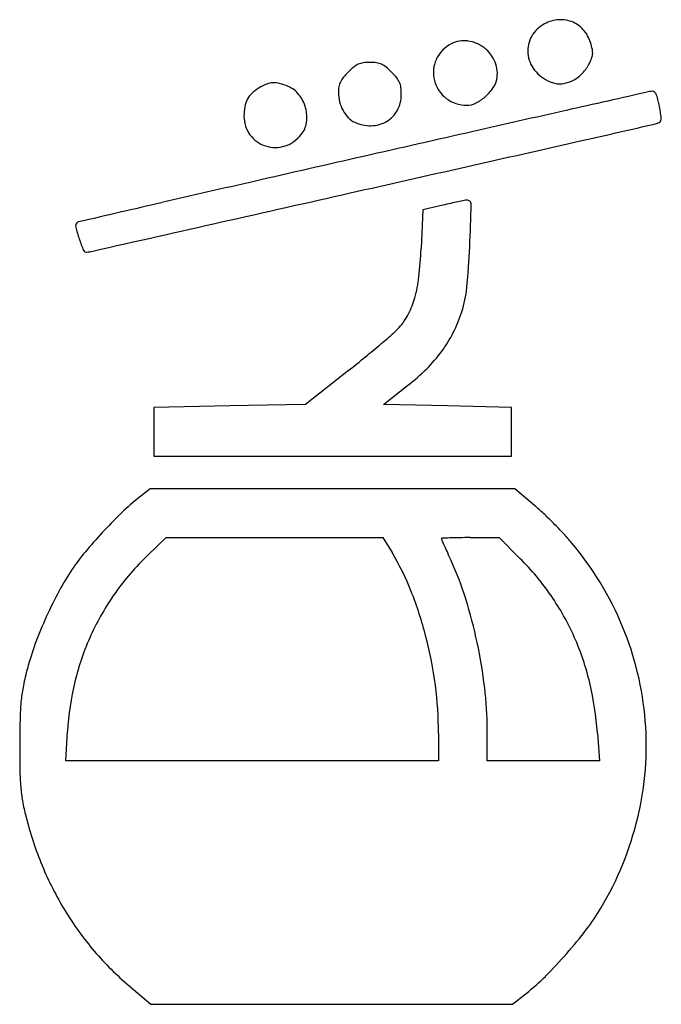
# Model space of a CAD drawing. Units: inches. Extents: x 1253 to 1670, y 2261 to 2900.
import ezdxf

# ---------------------------------------------------------------- set-up
doc = ezdxf.new("R2010")
doc.units = ezdxf.units.IN
doc.header["$MEASUREMENT"] = 0
doc.layers.add('freecads.com', color=7, linetype='Continuous')

msp = doc.modelspace()

# ---------------------------------------------------------------- linework, layer by layer
at = {"layer": 'freecads.com'}
for p, q in [((1527.74, 2780.05), (1514.73, 2776.97)), ((1514.73, 2776.97), (1513.61, 2751.92)), ((1466.41, 2672.74), (1438.54, 2650.68)), ((1489.17, 2650.68), (1504.9, 2663)), ((1389.3, 2649.75), (1340.06, 2648.82)), ((1340.06, 2648.82), (1340.06, 2633.03)), ((1438.54, 2650.68), (1389.3, 2649.75)), ((1530.75, 2649.75), (1489.17, 2650.68)), ((1572.33, 2648.82), (1530.75, 2649.75)), ((1572.33, 2633.03), (1572.33, 2648.82)), ((1340.06, 2633.03), (1340.06, 2617.23)), ((1572.33, 2617.23), (1572.33, 2633.03)), ((1340.06, 2617.23), (1456.19, 2617.23)), ((1456.19, 2617.23), (1572.33, 2617.23)), ((1337.6, 2595.86), (1328.61, 2588.72)), ((1456.08, 2595.86), (1337.6, 2595.86)), ((1574.55, 2595.86), (1456.08, 2595.86)), ((1587.35, 2585.11), (1574.55, 2595.86)), ((1335.97, 2552.66), (1348.1, 2564.27)), ((1348.1, 2564.27), (1418.48, 2564.27)), ((1418.48, 2564.27), (1488.86, 2564.27)), ((1488.86, 2564.27), (1494.74, 2554.52)), ((1545.6, 2564.27), (1564.39, 2564.27)), ((1564.39, 2564.27), (1577.86, 2550.8)), ((1282.82, 2419.33), (1283.94, 2438.38)), ((1524.94, 2437.45), (1524.95, 2419.33)), ((1556.54, 2419.33), (1556.54, 2439.59)), ((1628.2, 2437.27), (1629.52, 2419.33)), ((1403.89, 2419.33), (1282.82, 2419.33)), ((1524.95, 2419.33), (1403.89, 2419.33)), ((1593.03, 2419.33), (1556.54, 2419.33)), ((1629.52, 2419.33), (1593.03, 2419.33)), ((1324.04, 2273.37), (1338.2, 2261.42)), ((1572.93, 2261.39), (1581.92, 2268.5)), ((1338.2, 2261.42), (1455.56, 2261.4)), ((1455.56, 2261.4), (1572.93, 2261.39))]:
    msp.add_line(p, q, dxfattribs=at)
for centre, radius, start, end in [((1603.41, 2879.42), 20.71, 121.37484, 154.173), ((1604.57, 2877.52), 22.94, 96.79558, 121.37476), ((1604.24, 2880.3), 20.14, 69.69603, 96.79552), ((1604.38, 2880.68), 19.73, 42.26932, 69.69599), ((1602.96, 2879.4), 21.64, 16.6786, 42.26933), ((1542.84, 2865.79), 21.3, 116.8716, 155.09393), ((1541.55, 2868.33), 18.45, 82.21063, 116.87167), ((1541.05, 2864.65), 22.16, 51.99549, 82.21071), ((1601.69, 2880.25), 18.8, 154.17305, 189.43389), ((1571.99, 2870.12), 53.98, 11.71065, 16.67856), ((1540.76, 2864.28), 22.64, 22.15991, 51.99555), ((1603.68, 2880.59), 20.82, 189.4339, 222.56966), ((1615.21, 2878.91), 9.85, 337.45904, 354.90301), ((1614.64, 2878.96), 10.42, 354.90296, 11.71062), ((1499.8, 2832.84), 47.48, 129.12729, 134.99997), ((1478.32, 2859.25), 13.44, 114.10223, 129.12723), ((1477.67, 2860.7), 11.85, 97.84036, 114.10221), ((1480.35, 2841.24), 31.49, 90.00003, 97.8403), ((1480.35, 2841.24), 31.49, 82.1597, 89.99997), ((1483.03, 2860.7), 11.85, 65.89779, 82.15964), ((1482.38, 2859.25), 13.44, 50.87277, 65.89777), ((1460.9, 2832.84), 47.48, 45.00003, 50.87271), ((1542.21, 2866.09), 20.6, 155.09391, 194.27366), ((1543.74, 2865.49), 19.42, 348.69008, 22.15995), ((1600.69, 2882.74), 24.63, 314.28652, 331.83393), ((1582.5, 2892.48), 45.26, 331.83398, 337.45907), ((1474.79, 2853.49), 15.03, 140.95299, 154.39793), ((1497.93, 2834.72), 44.83, 134.99996, 140.95303), ((1460.04, 2831.99), 48.69, 39.14178, 45.00003), ((1607.35, 2883.96), 25.8, 222.56969, 250.78133), ((1601.51, 2881.9), 23.45, 296.08211, 314.28648), ((1427.41, 2825.03), 36.4, 112.70245, 121.37244), ((1418.03, 2847.45), 12.09, 92.98297, 112.70235), ((1418.09, 2846.28), 13.26, 74.39169, 92.98293), ((1408.57, 2812.18), 48.66, 67.32359, 74.39165), ((1420.57, 2840.92), 17.52, 38.2678, 67.32349), ((1480.73, 2853.23), 20.82, 169.79483, 180.00002), ((1472.07, 2854.79), 12.02, 154.39799, 169.79491), ((1487.96, 2854.71), 12.7, 23.22545, 39.14179), ((1488.63, 2854.99), 11.97, 6.6948, 23.22547), ((1542.74, 2866.22), 21.14, 194.27367, 232.82643), ((1548.36, 2864.57), 14.71, 324.43939, 348.69002), ((1603.55, 2873.04), 14.24, 250.78134, 276.46214), ((1602.85, 2879.16), 20.4, 276.4621, 296.08207), ((1413.45, 2841.88), 14.44, 132.36093, 151.79296), ((1424.58, 2829.68), 30.95, 121.37249, 132.36095), ((1415.6, 2837), 23.85, 15.20444, 38.2678), ((1483.88, 2853.23), 23.97, 180.00005, 194.58525), ((1479.81, 2851.69), 20.98, 331.42166, 0.00002), ((1460.51, 2851.69), 40.28, 0.00002, 6.69485), ((1534.67, 2874.14), 31.39, 297.2826, 310.92076), ((1534.17, 2874.71), 32.15, 310.92071, 324.43942), ((154415.35, -674652.83), 694513.32, 102.70568872, 102.71027239), ((1664.52, 2842.39), 11.64, 93.92478, 102.70575), ((1663.86, 2851.98), 2.02, 44.38133, 93.92486), ((1661.12, 2849.3), 5.86, 21.92157, 44.3813), ((1645.77, 2843.12), 22.4, 11.93396, 21.92162), ((1436.6, 2837.69), 38.01, 170.48706, 180.00002), ((1414.29, 2841.43), 15.38, 151.79294, 170.48709), ((1484.84, 2853.48), 24.96, 194.58532, 208.73405), ((1543.37, 2867.06), 22.2, 232.82643, 270.00003), ((1543.37, 2857.26), 12.4, 270.00004, 297.28256), ((1456.55, 2803.13), 215.8, 10.0431, 11.93404), ((1418.87, 2837.69), 20.28, 180.00004, 215.95768), ((1415.96, 2837.09), 23.48, 351.94013, 15.20449), ((1482.34, 2852.11), 22.11, 208.73399, 223.76287), ((1481.65, 2850.69), 18.88, 300.49352, 331.42173), ((13970.85, -51972.14), 56190.6, 102.710246, 102.773271), ((1611, 2830.48), 58.95, 6.11555, 10.04314), ((1422.75, 2836.13), 16.63, 321.81141, 351.94014), ((1476.13, 2846.16), 13.5, 223.7628, 245.50457), ((1480.9, 2856.64), 25.02, 245.5045, 270.81635), ((1480.97, 2851.85), 20.23, 270.81631, 300.49354), ((-709.1, 13126.3), 10563.87, 282.726133, 282.992443), ((1663.24, 2844.38), 11.81, 282.99248, 295.20188), ((1667.36, 2835.64), 2.15, 295.20183, 338.22795), ((1665.62, 2836.33), 4.03, 338.22788, 6.11554), ((1418.61, 2837.5), 19.95, 215.95773, 252.35549), ((1418.52, 2839.46), 22.01, 287.79751, 321.81141), ((25561.42, -103098.85), 108614.66, 102.7732436, 102.8117463), ((1418.88, 2838.34), 20.84, 252.35548, 287.79757), ((-131021.59, 590140.61), 602110.03, 282.71147702, 282.72614474), ((12343.1, -44973.29), 49005.05, 102.811763, 102.897019), ((6992.55, -21605.8), 25032.82, 102.897116, 103.038063), ((-1885128.35, 8366423.32), 8573776.31, 282.710389136, 282.711535052), ((113302.51, -480691.03), 496266.36, 103.0381184, 103.0445355), ((1643.37, 2291.53), 502.01, 102.71153, 103.3168), ((1612.02, 2430.51), 359.54, 101.93411, 102.7115), ((1618.59, 2399.43), 391.31, 101.33578, 101.93417), ((1544.42, 2769.38), 14, 94.66573, 101.33583), ((1543.5, 2780.71), 2.63, 358.75519, 94.66572), ((334.44, 2806.98), 1211.97, 357.45125, 358.75529), ((1292.26, 2766.51), 3.01, 135.88892, 193.91242), ((1291.48, 2767.28), 1.92, 103.04459, 135.889), ((1381.96, 2788.73), 95.41, 193.91244, 198.69617), ((1385.69, 2789.99), 99.36, 198.69606, 203.26857), ((1296.25, 2751.54), 2, 203.26858, 278.47889), ((1288.73, 2802), 53.03, 278.47898, 282.71037), ((1236.03, 2764.3), 277.86, 353.62484, 357.44566), ((1042.29, 2775.47), 503.43, 354.4267, 357.45129), ((1426.51, 2743.02), 86.19, 344.48536, 353.62492), ((1468.62, 2733.87), 75.07, 342.09691, 354.42674), ((1457.69, 2734.36), 53.83, 332.49636, 344.48544), ((1452.26, 2739.15), 92.26, 333.08437, 342.09693), ((1465.21, 2730.45), 45.35, 318.86298, 332.49634), ((1005.87, 3259.54), 745.93, 310.22604, 311.0747), ((1472.78, 2723.84), 35.31, 311.07467, 318.86298), ((1457.02, 2736.74), 86.93, 323.65987, 333.08429), ((1017.33, 3245.98), 728.17, 309.18969, 310.22605), ((1449.56, 2742.23), 96.19, 314.74043, 323.65985), ((861.78, 3436.79), 974.35, 308.35658, 309.18965), ((1417.56, 2774.52), 141.65, 308.06697, 314.7405), ((1412.08, 2483.57), 134.26, 128.44385, 134.24209), ((1501.7, 2483.13), 133.18, 46.67565, 49.97406), ((1543.3, 2348.84), 322.32, 134.24216, 137.25598), ((1396, 2371.06), 287.23, 44.81902, 46.67559), ((1393.27, 2368.35), 291.07, 42.96732, 44.81907), ((1544.4, 2347.82), 323.83, 137.25594, 140.26953), ((1527.08, 2563.6), 0.272, 92.31692, 179.99989), ((1528.05, 2563.6), 1.24, 180.00006, 203.5427), ((2956.09, 3185.8), 1558.94, 203.54265, 203.70354), ((1570.14, 1499.34), 1065.4, 92.03404, 92.31709), ((1542.03, 2290.77), 273.48, 90.7628, 92.03407), ((1545.6, 2022.96), 541.31, 90.00004, 90.76275), ((1494.41, 2462.56), 152.85, 39.96868, 42.96737), ((1952.31, 2745.1), 462.68, 203.70354, 204.32485), ((1450.86, 2426.05), 209.69, 22.54412, 39.96872), ((1405.36, 2463.38), 143.04, 140.26946, 145.8201), ((1453.43, 2429.98), 169.85, 133.75524, 144.54659), ((1350, 2467.18), 169.05, 21.58276, 31.10739), ((2301.39, 2902.9), 845.77, 204.32482, 204.72039), ((1453.3, 2426.29), 176.11, 34.74492, 44.98968), ((1419.31, 2453.91), 159.89, 145.82002, 151.70278), ((1346.3, 2463.19), 205.68, 17.37063, 24.7203), ((1515.62, 2402.05), 269.27, 151.70278, 155.6842), ((1450.33, 2432.19), 166.04, 144.54652, 155.52309), ((1275.45, 2437.69), 249.23, 14.46234, 21.58283), ((1240.13, 2429.98), 316.92, 12.0545, 17.37059), ((1463.65, 2433.47), 163.53, 23.91426, 34.74495), ((1519.24, 2400.42), 273.25, 155.68428, 159.6444), ((1459.05, 2429.45), 200.81, 4.54518, 22.54411), ((1452.95, 2430.99), 168.92, 155.52312, 166.40091), ((1260.34, 2433.79), 264.83, 7.53719, 14.46237), ((1457.69, 2430.83), 170.04, 13.30816, 23.91428), ((1429.79, 2433.6), 177.85, 159.64435, 165.10773), ((1234.51, 2428.78), 322.67, 6.77754, 12.05446), ((1450.61, 2428.07), 199.38, 165.10768, 168.37423), ((1345.9, 2449.61), 92.48, 168.37418, 174.17609), ((1466.95, 2427.61), 183.32, 166.40097, 176.63132), ((1286.93, 2437.31), 238.01, 0.03462, 7.53722), ((1325.46, 2439.59), 231.08, 0.00001, 6.7775), ((1420.49, 2422.03), 208.27, 4.19829, 13.3081), ((1395.82, 2444.52), 142.66, 174.17604, 178.57421), ((2131.16, 2426.22), 878.23, 178.57426, 179.72177), ((1458.78, 2429.43), 201.09, 346.55986, 4.54512), ((2105.69, 2426.34), 852.76, 179.72185, 180.86776), ((1411.23, 2415.82), 158.22, 180.86776, 184.85743), ((1349.99, 2410.62), 96.76, 184.85739, 190.2729), ((1401.99, 2420.04), 149.61, 190.27287, 194.17983), ((1482.77, 2440.45), 232.92, 194.17976, 202.47623), ((1449.33, 2431.69), 210.8, 329.1995, 346.55984), ((1463.53, 2432.49), 212.1, 202.47617, 211.37614), ((1456.73, 2428.35), 204.14, 211.37615, 220.4537), ((1510.44, 2395.26), 139.66, 322.41696, 329.19948), ((1370.72, 2502.79), 315.97, 318.73267, 322.41693), ((1449.83, 2422.46), 195.07, 220.45374, 229.84614), ((1370.42, 2503.05), 316.36, 315.0489, 318.7327), ((1493.99, 2379.7), 141.77, 308.33597, 315.04888)]:
    msp.add_arc(centre, radius, start, end, dxfattribs=at)

doc.saveas('drawing.dxf')
